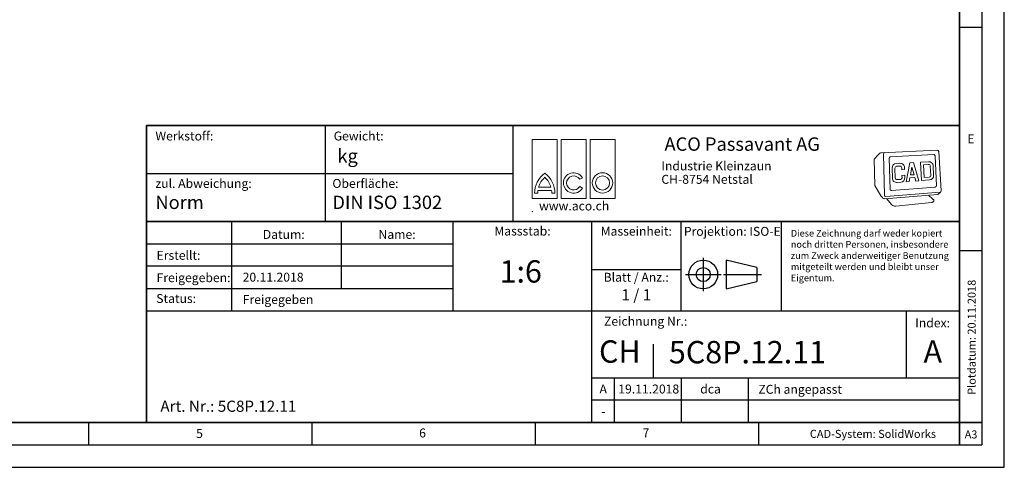
# Model space of a CAD drawing. Units: millimetres. Extents: x 0 to 420, y 0 to 297.
# Drawn here: x 200 to 420, y 0 to 100 of the extents above; entities that cross this region are included whole.
import ezdxf

# ---------------------------------------------------------------- set-up
doc = ezdxf.new("R2010")
doc.units = ezdxf.units.MM
doc.header["$PDSIZE"] = -1
doc.linetypes.add('CENTERX2', pattern=[20.32, 12.7, -2.54, 2.54, -2.54])
doc.layers.add('LINIEN-DICK', color=7, linetype='Continuous', lineweight=35)
doc.layers.add('LINIEN-NORMAL', color=7, linetype='Continuous', lineweight=25)
for name, color, linetype in [('LINIEN-DÜNN', 7, 'Continuous'), ('TEXT', 7, 'Continuous'), ('TEXT-DEUTSCH', 7, 'Continuous'), ('VORLAGE_TEXT', 7, 'Continuous')]:
    doc.layers.add(name, color=color, linetype=linetype)
doc.styles.add('SLDTEXTSTYLE0', font='TXT', dxfattribs={"width": 0.605})
doc.styles.add('SLDTEXTSTYLE2', font='TXT', dxfattribs={"width": 0.563})

# ---------------------------------------------------------------- blocks, each defined once
blk = doc.blocks.new('SW_NOTE_0')
at = {"color": 0, "linetype": 'Continuous', "lineweight": 0, "char_height": 2, "attachment_point": 1, "style": 'SLDTEXTSTYLE0'}
for s, insert in [('Industrie Kleinzaun', (0, 2.58)), ('CH-8754 Netstal', (0, -0.42))]:
    blk.add_mtext(s, dxfattribs=dict(at, insert=insert))
blk = doc.blocks.new('ACO-Logo')
at = {"color": 179, "linetype": 'Continuous', "lineweight": 18}
for p, q in [((0, 16.17), (0, 2.94)), ((5.59, 16.17), (0, 16.17)), ((5.59, 2.94), (5.59, 16.17)), ((6.46, 16.17), (6.46, 2.94)), ((12.05, 16.17), (6.46, 16.17)), ((12.05, 2.94), (12.05, 16.17)), ((12.93, 2.94), (12.93, 16.17)), ((12.93, 16.17), (18.52, 16.17)), ((18.52, 16.17), (18.52, 2.94)), ((90.64, 13.74), (78.15, 13.15)), ((91.53, 4.63), (90.96, 13.46)), ((77.51, 12.77), (76.49, 11.76)), ((76.49, 11.76), (76.65, 5.87)), ((78.63, 12.88), (78.84, 3.65)), ((79.85, 11.93), (80.09, 4.98)), ((80.13, 12.24), (89.85, 12.76)), ((86.88, 11.07), (88.67, 11.16)), ((87.08, 6.93), (86.88, 11.07)), ((90.46, 5.79), (90.16, 12.47)), ((80.53, 9.73), (80.61, 7.48)), ((81.17, 9.75), (81.24, 7.5)), ((81.47, 10.76), (82.27, 10.81)), ((81.51, 10.13), (82.31, 10.17)), ((82.69, 9.82), (82.71, 9.37)), ((82.71, 9.35), (83.34, 9.39)), ((83.33, 9.84), (83.34, 9.39)), ((83.7, 6.67), (84.51, 10.93)), ((84.51, 10.93), (85.35, 10.97)), ((84.64, 8.19), (84.97, 9.97)), ((84.97, 9.97), (85.45, 8.24)), ((85.35, 10.97), (86.49, 6.88)), ((87.55, 10.46), (88.71, 10.53)), ((87.68, 7.61), (87.55, 10.46)), ((89.19, 8.08), (89.09, 10.18)), ((89.82, 8.11), (89.73, 10.21)), ((10.61, 7.22), (11.22, 7.57)), ((81.63, 7.15), (82.43, 7.21)), ((82.75, 8.08), (83.39, 8.12)), ((82.75, 8.08), (82.77, 7.58)), ((83.39, 8.12), (83.4, 7.61)), ((83.7, 6.67), (84.36, 6.72)), ((84.36, 6.72), (84.51, 7.54)), ((84.51, 7.54), (85.63, 7.61)), ((84.64, 8.19), (85.45, 8.24)), ((85.63, 7.61), (85.85, 6.83)), ((85.85, 6.83), (86.49, 6.88)), ((87.08, 6.93), (88.91, 7.07)), ((87.68, 7.61), (88.85, 7.7)), ((1.26, 4.73), (4.33, 4.73)), ((4.18, 5.43), (1.41, 5.43)), ((11.23, 5.26), (10.63, 5.62)), ((76.65, 5.87), (78.03, 3.52)), ((80.41, 4.7), (90.18, 5.48)), ((81.68, 6.51), (82.48, 6.58)), ((0, 2.94), (5.59, 2.94)), ((0.51, 4.09), (1.21, 4.09)), ((4.37, 4.09), (5.08, 4.09)), ((6.46, 2.94), (12.05, 2.94)), ((18.52, 2.94), (12.93, 2.94)), ((78.03, 3.52), (78.36, 3.14)), ((78.36, 3.14), (78.47, 3.02)), ((78.8, 2.89), (90.8, 3.85)), ((79.16, 3.36), (91.26, 4.31)), ((79.26, 2.93), (80.49, 1.53)), ((88.68, 3.68), (89.67, 2.79)), ((89.67, 2.79), (89.75, 2.72)), ((89.75, 2.72), (89.8, 2.67)), ((89.8, 2.67), (89.84, 2.6)), ((89.84, 2.6), (89.87, 2.52)), ((89.87, 2.52), (89.87, 2.31)), ((90.8, 3.85), (91.4, 4.35)), ((81.34, 1.2), (89.33, 2.05))]:
    blk.add_line(p, q, dxfattribs=at)
for radius in [2.28, 1.58]:
    blk.add_circle((15.72, 6.41), radius, dxfattribs=at)
for centre, radius, start, end in [((90.66, 13.44), 0.3, 3.7249, 92.6996), ((78.19, 12.35), 0.8, 92.6996, 148.2554), ((78.93, 12.89), 0.3, 92.6996, 181.273), ((80.15, 11.94), 0.3, 93.0418, 181.9349), ((88.73, 10.16), 1, 2.6542, 93.1134), ((89.86, 12.46), 0.3, 2.5148, 93.0418), ((81.53, 9.76), 1, 93.1134, 181.9415), ((81.53, 9.76), 0.363, 93.1134, 181.9415), ((82.33, 9.81), 1, 1.9415, 93.1134), ((82.33, 9.81), 0.363, 1.9415, 93.1134), ((88.73, 10.16), 0.363, 2.6542, 93.1134), ((6.13, 4.07), 5.62, 126.4236, 179.7474), ((6.13, 4.07), 4.91, 132.7321, 163.9341), ((-0.54, 4.07), 5.62, 0.2526, 53.5764), ((-0.54, 4.07), 4.91, 16.0659, 47.2679), ((9.26, 6.41), 2.28, 30.7309, 330), ((9.26, 6.41), 1.58, 31.0558, 330), ((81.61, 7.51), 1, 181.9415, 274.3987), ((81.61, 7.51), 0.363, 181.9415, 274.3987), ((82.4, 7.57), 0.363, 274.3987, 1.9415), ((82.4, 7.57), 1, 274.3987, 1.9415), ((88.83, 8.07), 0.363, 274.3987, 2.6542), ((88.83, 8.07), 1, 274.3987, 2.6542), ((6.13, 4.07), 4.91, 172.3058, 179.7113), ((-0.54, 4.07), 4.91, 0.2887, 7.6942), ((80.39, 4.99), 0.3, 181.9349, 274.6063), ((90.16, 5.78), 0.3, 274.6063, 2.5148), ((91.23, 4.61), 0.3, 274.4996, 3.7249), ((78.77, 3.29), 0.4, 221.0091, 274.5606), ((79.14, 3.65), 0.3, 181.273, 274.4996), ((89.69, 2.35), 0.188, 303.6901, 332.3803), ((89.77, 2.31), 0.0984, 332.3803, 4.9765), ((81.24, 2.19), 1, 221.4087, 276.0561), ((89.05, 4.1), 2.08, 277.7635, 279.1918), ((89.32, 2.43), 0.379, 279.1918, 281.4992), ((89.13, 3.35), 1.32, 281.4992, 285.2551), ((88.05, 7.32), 5.43, 285.2551, 287.1087), ((89.48, 2.66), 0.555, 287.1087, 303.6901)]:
    blk.add_arc(centre, radius, start, end, dxfattribs=at)
at = {"color": 7, "linetype": 'Continuous', "lineweight": 0}
blk.add_blockref('SW_NOTE_0', (28.89, 8.64), dxfattribs=at)
at = {"color": 7, "linetype": 'Continuous', "lineweight": 0, "attachment_point": 2, "style": 'SLDTEXTSTYLE0'}
for s, insert, char_height in [('ACO Passavant AG', (46.98, 16.61), 3), ('www.aco.ch', (9.37, 2.26), 2)]:
    blk.add_mtext(s, dxfattribs=dict(at, insert=insert, char_height=char_height))
blk = doc.blocks.new('SW_NOTE_1')
at = {"color": 0, "linetype": 'Continuous', "lineweight": 0, "char_height": 1.5, "attachment_point": 1, "style": 'SLDTEXTSTYLE0'}
for s, insert in [('Diese Zeichnung darf weder kopiert', (0, 1.93)), ('noch dritten Personen, insbesondere', (0, -0.57)), ('zum Zweck anderweitiger Benutzung', (0, -3.07)), ('mitgeteilt werden und bleibt unser', (0, -5.57)), ('Eigentum.', (0, -8.07))]:
    blk.add_mtext(s, dxfattribs=dict(at, insert=insert))

msp = doc.modelspace()

# ---------------------------------------------------------------- linework, layer by layer
at = {"color": 7, "linetype": 'Continuous', "lineweight": 0}
msp.add_point((314.3511, 57.2427), dxfattribs=at)
at = {"layer": 'LINIEN-DICK'}
for p, q in [((410, 5), (410, 287)), ((228, 76.5), (228, 10)), ((228, 76.5), (410, 76.5)), ((20, 10), (415, 10))]:
    msp.add_line(p, q, dxfattribs=at)
at = {"layer": 'LINIEN-DÜNN'}
for p, q in [((420, 0), (420, 297)), ((415, 292), (415, 5)), ((410, 98.5), (415, 98.5)), ((268, 76.5), (268, 55)), ((228, 65.75), (310, 65.75)), ((228, 55), (410, 55)), ((410, 55), (228, 55)), ((247, 55), (247, 35)), ((271.6, 55), (271.6, 40)), ((347.6611, 35), (347.6611, 55)), ((370.0572, 55.012), (370.0572, 35)), ((228, 50), (296.6, 50)), ((410, 48.5), (415, 48.5)), ((357.7662, 46.372), (357.7662, 39.9353)), ((364.6059, 44.7376), (357.7662, 46.372)), ((296.6, 45), (228, 45)), ((347.6611, 44.2134), (327.6611, 44.2134)), ((364.6059, 44.7376), (364.6059, 41.5697)), ((228, 40), (296.6, 40)), ((357.7662, 39.9353), (364.6059, 41.5697)), ((398, 35), (398, 20)), ((341.4855, 20), (341.4855, 27.5647)), ((327.6611, 20), (410, 20)), ((332.6611, 20), (332.6611, 10)), ((347.6611, 20), (347.6611, 10)), ((362.6611, 20), (362.6611, 10)), ((410, 15), (327.6611, 15)), ((215, 10), (215, 5)), ((265, 10), (265, 5)), ((315, 10), (315, 5)), ((365, 10), (365, 5)), ((15, 5), (415, 5)), ((0, 0), (420, 0))]:
    msp.add_line(p, q, dxfattribs=at)
at = {"layer": 'LINIEN-DÜNN', "linetype": 'CENTERX2'}
for p, q in [((352.6175, 46.908), (352.6175, 39.4622)), ((348.624, 43.1537), (356.6109, 43.1537)), ((357.1289, 43.1537), (365.6255, 43.1537))]:
    msp.add_line(p, q, dxfattribs=at)
at = {"layer": 'LINIEN-DÜNN'}
for radius in [3.2183, 1.584]:
    msp.add_circle((352.6175, 43.1537), radius, dxfattribs=at)
at = {"layer": 'LINIEN-NORMAL'}
for p, q in [((310, 76.5), (310, 55)), ((410, 55), (228, 55)), ((296.6, 55), (296.6, 35)), ((327.6611, 10), (327.6611, 55)), ((228, 35), (410, 35))]:
    msp.add_line(p, q, dxfattribs=at)

# ---------------------------------------------------------------- block references
at = {"color": 7, "linetype": 'Continuous'}
msp.add_blockref('ACO-Logo', (314.3511, 57.2427), dxfattribs=at)
at = {"color": 7, "linetype": 'Continuous', "lineweight": 0}
msp.add_blockref('SW_NOTE_1', (372.2204, 51.2203), dxfattribs=at)

# ---------------------------------------------------------------- texts
at = {"layer": 'TEXT', "style": 'SLDTEXTSTYLE0'}
for s, insert, char_height, attachment_point in [('kg', (270.7376, 71.2122), 3, 1), ('Norm', (230, 60.8119), 3, 1), ('DIN ISO 1302', (269.6126, 60.8119), 3, 1), ('20.11.2018', (249.5285, 43.5603), 2, 1), ('Freigegeben', (249.5568, 38.5582), 2, 1), ('5C8P.12.11', (344.9268, 28.2773), 5, 1), ('A', (403.9986, 28.4395), 5, 2), ('A', (330.2274, 18.5245), 2, 2), ('19.11.2018', (340.4143, 18.5246), 2, 2), ('dca', (354.2454, 18.5246), 2, 2), ('ZCh angepasst', (364.9469, 18.4594), 2, 1), ('Art. Nr.: 5C8P.12.11', (231.1132, 14.9211), 2.5, 1), ('-', (330.2608, 13.5245), 2, 2)]:
    msp.add_mtext(s, dxfattribs=dict(at, insert=insert, char_height=char_height, attachment_point=attachment_point))
at = {"layer": 'TEXT-DEUTSCH', "insert": (411.7953, 41.982), "char_height": 1.8, "attachment_point": 3, "rotation": 90, "style": 'SLDTEXTSTYLE0'}
msp.add_mtext('Plotdatum: 20.11.2018', dxfattribs=at)
at = {"layer": 'VORLAGE_TEXT'}
for s, insert, char_height, attachment_point, style in [('Werkstoff:', (230, 75.1611), 2, 1, 'SLDTEXTSTYLE0'), ('Gewicht:', (269.898, 75.1611), 2, 1, 'SLDTEXTSTYLE0'), ('E', (412.5161, 74.5096), 2, 2, 'SLDTEXTSTYLE0'), ('zul. Abweichung:', (230, 64.5423), 2, 1, 'SLDTEXTSTYLE0'), ('Oberfläche:', (269.6126, 64.5423), 2, 1, 'SLDTEXTSTYLE0'), ('Datum:', (254.0355, 53.1295), 2, 1, 'SLDTEXTSTYLE0'), ('Name:', (279.9349, 53.1361), 2, 1, 'SLDTEXTSTYLE0'), ('Massstab:', (312.1625, 53.8816), 2, 2, 'SLDTEXTSTYLE0'), ('Masseinheit:', (337.6324, 53.8554), 2, 2, 'SLDTEXTSTYLE0'), ('Projektion: ISO-E', (348.2746, 53.8191), 2, 1, 'SLDTEXTSTYLE0'), ('Erstellt:', (230.2614, 48.4499), 2, 1, 'SLDTEXTSTYLE0'), ('1:6', (311.7649, 46.349), 5, 2, 'SLDTEXTSTYLE0'), ('Freigegeben:', (230.2614, 43.4434), 2, 1, 'SLDTEXTSTYLE0'), ('Blatt / Anz.:', (337.6114, 43.5452), 2, 2, 'SLDTEXTSTYLE0'), ('1 / 1', (337.6348, 39.8697), 2.5, 2, 'SLDTEXTSTYLE2'), ('Status:', (230.1851, 38.7794), 2, 1, 'SLDTEXTSTYLE0'), ('Zeichnung Nr.:', (330.407, 33.6926), 2, 1, 'SLDTEXTSTYLE0'), ('Index:', (403.9553, 33.3249), 2, 2, 'SLDTEXTSTYLE0'), ('CH', (329.2896, 28.4139), 5, 1, 'SLDTEXTSTYLE0'), ('5', (239.875, 8.5638), 2, 2, 'SLDTEXTSTYLE0'), ('6', (289.7886, 8.6885), 2, 2, 'SLDTEXTSTYLE0'), ('7', (339.8003, 8.7205), 2, 2, 'SLDTEXTSTYLE0'), ('CAD-System: SolidWorks', (390.5946, 8.3847), 1.8, 2, 'SLDTEXTSTYLE0'), ('A3', (412.5579, 8.255), 1.8, 2, 'SLDTEXTSTYLE0')]:
    msp.add_mtext(s, dxfattribs=dict(at, insert=insert, char_height=char_height, attachment_point=attachment_point, style=style))

doc.saveas('drawing.dxf')
